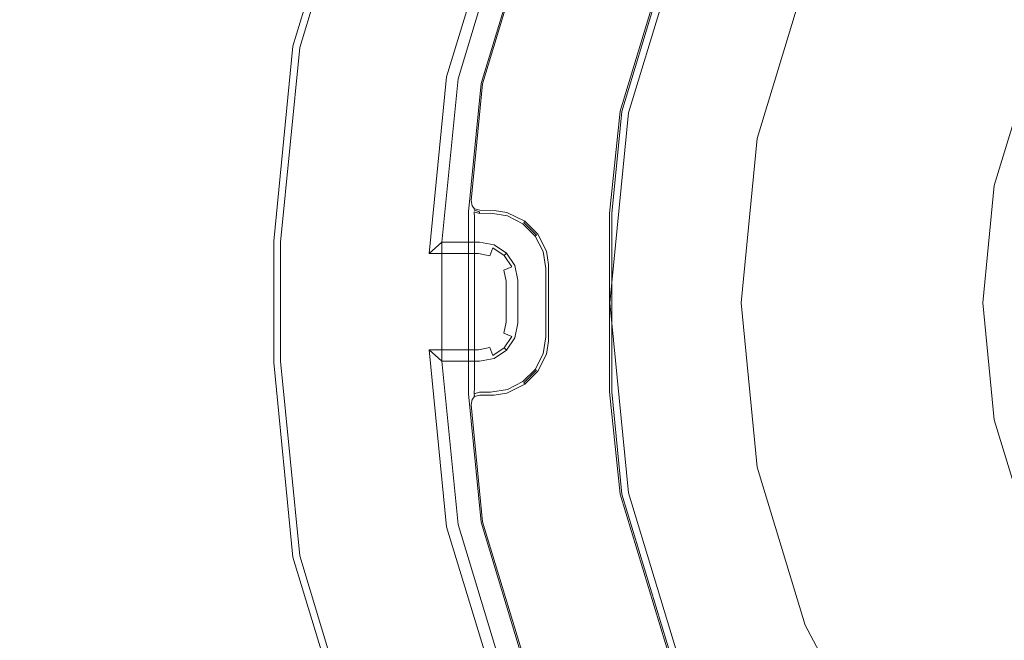
# Model space of a CAD drawing. Extents: x 0 to 600, y -520 to 0.
# Drawn here: x 62 to 124, y -132 to -93 of the extents above; entities that cross this region are included whole.
import ezdxf

# ---------------------------------------------------------------- set-up
doc = ezdxf.new("R2010")
doc.units = 0
doc.header["$LTSCALE"] = 500
doc.header["$MEASUREMENT"] = 0
for name, color, linetype in [('PALNIK01', 28, 'Continuous'), ('PALNIK03', 18, 'Continuous'), ('PLYTA', 252, 'Continuous'), ('RUSZT', 250, 'Continuous')]:
    doc.layers.add(name, color=color, linetype=linetype)

msp = doc.modelspace()

# ---------------------------------------------------------------- linework, layer by layer
at = {"layer": 'PALNIK01', "lineweight": 0}
for points, invisible_edges in [([(123.198, -103.733, 38.668), (123.198, -103.733, 39.677), (125.363, -96.596, 39.677), (125.363, -96.596, 38.668)], 15), ([(123.198, -103.733, 38.668), (125.363, -96.596, 38.668), (125.563, -96.679, 37.942), (123.41, -103.775, 37.942)], 11), ([(125.363, -96.596, 39.677), (123.198, -103.733, 39.677), (123.41, -103.775, 40.403), (125.563, -96.679, 40.403)], 11), ([(123.41, -103.775, 37.942), (125.563, -96.679, 37.942), (126.11, -96.906, 37.411), (123.992, -103.89, 37.411)], 15), ([(125.563, -96.679, 40.403), (123.41, -103.775, 40.403), (123.992, -103.89, 40.934), (126.11, -96.906, 40.934)], 15), ([(123.992, -103.89, 37.411), (126.11, -96.906, 37.411), (126.858, -97.216, 37.217), (124.785, -104.048, 37.217)], 15), ([(126.11, -96.906, 40.934), (123.992, -103.89, 40.934), (124.785, -104.048, 41.129), (126.858, -97.215, 41.129)], 15), ([(122.467, -111.154, 38.668), (122.467, -111.154, 39.677), (123.198, -103.733, 39.677), (123.198, -103.733, 38.668)], 15), ([(122.467, -111.154, 38.668), (123.198, -103.733, 38.668), (123.41, -103.775, 37.942), (122.684, -111.154, 37.942)], 11), ([(123.198, -103.733, 39.677), (122.467, -111.154, 39.677), (122.684, -111.154, 40.403), (123.41, -103.775, 40.403)], 11), ([(122.684, -111.154, 37.942), (123.41, -103.775, 37.942), (123.992, -103.89, 37.411), (123.276, -111.154, 37.411)], 15), ([(123.41, -103.775, 40.403), (122.684, -111.154, 40.403), (123.276, -111.154, 40.934), (123.992, -103.89, 40.934)], 15), ([(123.276, -111.154, 37.411), (123.992, -103.89, 37.411), (124.785, -104.048, 37.217), (124.085, -111.154, 37.217)], 15), ([(123.992, -103.89, 40.934), (123.276, -111.154, 40.934), (124.085, -111.154, 41.129), (124.785, -104.048, 41.129)], 15), ([(123.198, -118.576, 38.668), (123.198, -118.576, 39.677), (122.467, -111.154, 39.677), (122.467, -111.154, 38.668)], 15), ([(123.198, -118.576, 38.668), (122.467, -111.154, 38.668), (122.684, -111.154, 37.942), (123.41, -118.534, 37.942)], 11), ([(122.467, -111.154, 39.677), (123.198, -118.576, 39.677), (123.41, -118.534, 40.403), (122.684, -111.154, 40.403)], 11), ([(123.41, -118.534, 37.942), (122.684, -111.154, 37.942), (123.276, -111.154, 37.411), (123.992, -118.418, 37.411)], 15), ([(122.684, -111.154, 40.403), (123.41, -118.534, 40.403), (123.992, -118.418, 40.934), (123.276, -111.154, 40.934)], 15), ([(123.992, -118.418, 37.411), (123.276, -111.154, 37.411), (124.085, -111.154, 37.217), (124.785, -118.26, 37.217)], 15), ([(123.276, -111.154, 40.934), (123.992, -118.418, 40.934), (124.785, -118.26, 41.129), (124.085, -111.154, 41.129)], 15), ([(125.563, -125.629, 37.942), (123.41, -118.534, 37.942), (123.992, -118.418, 37.411), (126.11, -125.403, 37.411)], 15), ([(123.41, -118.534, 40.403), (125.563, -125.629, 40.403), (126.11, -125.403, 40.934), (123.992, -118.418, 40.934)], 15), ([(126.11, -125.403, 37.411), (123.992, -118.418, 37.411), (124.785, -118.26, 37.217), (126.858, -125.093, 37.217)], 15), ([(123.992, -118.418, 40.934), (126.11, -125.403, 40.934), (126.858, -125.093, 41.129), (124.785, -118.26, 41.129)], 15), ([(125.363, -125.712, 38.668), (123.198, -118.576, 38.668), (123.41, -118.534, 37.942), (125.563, -125.629, 37.942)], 11), ([(123.198, -118.576, 39.677), (125.363, -125.712, 39.677), (125.563, -125.629, 40.403), (123.41, -118.534, 40.403)], 11), ([(125.363, -125.712, 38.668), (125.363, -125.712, 39.677), (123.198, -118.576, 39.677), (123.198, -118.576, 38.668)], 15)]:
    msp.add_3dface(points, dxfattribs=dict(at, invisible_edges=invisible_edges))
at = {"layer": 'PALNIK03', "lineweight": 0}
for points, invisible_edges in [([(148.546, -51.015, 5), (100.369, -123.117, 5), (109.525, -77.088, 5), (148.546, -51.015, 5)], 15), ([(148.546, -51.015, 5), (172.471, -171.294, 5), (100.369, -123.117, 5), (148.546, -51.015, 5)], 15), ([(142.089, -98.846, 16.033), (144.844, -95.489, 16.033), (124.503, -75.148, 16.033), (118.17, -82.865, 16.033)], 14), ([(109.525, -77.088, 5), (100.369, -99.192, 5), (103.859, -87.689, 5), (109.525, -77.088, 5)], 15), ([(109.525, -77.088, 5), (100.369, -123.117, 5), (100.369, -99.192, 5), (109.525, -77.088, 5)], 15), ([(140.041, -102.676, 16.033), (142.089, -98.846, 16.033), (118.17, -82.865, 16.033), (113.465, -91.668, 16.033)], 14), ([(108.089, -100.727, 14.463), (111.131, -90.701, 14.463), (103.859, -87.689, 5), (100.369, -99.192, 5)], 11), ([(108.475, -100.804, 15.064), (111.494, -90.852, 15.064), (111.131, -90.701, 14.463), (108.089, -100.727, 14.463)], 15), ([(109.082, -100.925, 15.573), (112.066, -91.088, 15.573), (111.494, -90.852, 15.064), (108.475, -100.804, 15.064)], 11), ([(109.816, -101.071, 15.913), (112.758, -91.375, 15.913), (112.066, -91.088, 15.573), (109.082, -100.925, 15.573)], 15), ([(110.567, -101.22, 16.033), (113.465, -91.668, 16.033), (112.758, -91.375, 15.913), (109.816, -101.071, 15.913)], 15), ([(138.781, -106.832, 16.033), (140.041, -102.676, 16.033), (113.465, -91.668, 16.033), (110.567, -101.22, 16.033)], 14), ([(107.063, -111.154, 14.463), (108.089, -100.727, 14.463), (100.369, -99.192, 5), (99.191, -111.154, 5)], 11), ([(100.369, -99.192, 5), (100.369, -123.117, 5), (99.191, -111.154, 5), (100.369, -99.192, 5)], 15), ([(107.456, -111.154, 15.064), (108.475, -100.804, 15.064), (108.089, -100.727, 14.463), (107.063, -111.154, 14.463)], 15), ([(108.074, -111.154, 15.573), (109.082, -100.925, 15.573), (108.475, -100.804, 15.064), (107.456, -111.154, 15.064)], 11), ([(108.823, -111.154, 15.913), (109.816, -101.071, 15.913), (109.082, -100.925, 15.573), (108.074, -111.154, 15.573)], 15), ([(109.589, -111.154, 16.033), (110.567, -101.22, 16.033), (109.816, -101.071, 15.913), (108.823, -111.154, 15.913)], 15), ([(138.355, -111.154, 16.033), (138.781, -106.832, 16.033), (110.567, -101.22, 16.033), (109.589, -111.154, 16.033)], 14), ([(108.089, -121.581, 14.463), (107.063, -111.154, 14.463), (99.191, -111.154, 5), (100.369, -123.117, 5)], 11), ([(108.475, -121.504, 15.064), (107.456, -111.154, 15.064), (107.063, -111.154, 14.463), (108.089, -121.581, 14.463)], 15), ([(109.082, -121.384, 15.573), (108.074, -111.154, 15.573), (107.456, -111.154, 15.064), (108.475, -121.504, 15.064)], 11), ([(109.816, -121.238, 15.913), (108.823, -111.154, 15.913), (108.074, -111.154, 15.573), (109.082, -121.384, 15.573)], 15), ([(110.567, -121.088, 16.033), (109.589, -111.154, 16.033), (108.823, -111.154, 15.913), (109.816, -121.238, 15.913)], 15), ([(138.781, -115.476, 16.033), (138.355, -111.154, 16.033), (109.589, -111.154, 16.033), (110.567, -121.088, 16.033)], 14), ([(140.041, -119.632, 16.033), (138.781, -115.476, 16.033), (110.567, -121.088, 16.033), (113.465, -130.64, 16.033)], 14), ([(142.088, -123.462, 16.033), (140.041, -119.632, 16.033), (113.465, -130.64, 16.033), (118.17, -139.444, 16.033)], 14), ([(111.494, -131.457, 15.064), (108.475, -121.504, 15.064), (108.089, -121.581, 14.463), (111.131, -131.607, 14.463)], 15), ([(112.066, -131.22, 15.573), (109.082, -121.384, 15.573), (108.475, -121.504, 15.064), (111.494, -131.457, 15.064)], 11), ([(112.758, -130.933, 15.913), (109.816, -121.238, 15.913), (109.082, -121.384, 15.573), (112.066, -131.22, 15.573)], 15), ([(113.465, -130.64, 16.033), (110.567, -121.088, 16.033), (109.816, -121.238, 15.913), (112.758, -130.933, 15.913)], 15), ([(111.131, -131.607, 14.463), (108.089, -121.581, 14.463), (100.369, -123.117, 5), (103.858, -134.62, 5)], 11), ([(100.369, -123.117, 5), (109.525, -145.22, 5), (103.858, -134.62, 5), (100.369, -123.117, 5)], 15), ([(100.369, -123.117, 5), (126.442, -162.138, 5), (109.525, -145.22, 5), (100.369, -123.117, 5)], 15), ([(100.369, -123.117, 5), (172.471, -171.294, 5), (126.442, -162.138, 5), (100.369, -123.117, 5)], 15), ([(144.844, -126.819, 16.033), (142.088, -123.462, 16.033), (118.17, -139.444, 16.033), (124.503, -147.16, 16.033)], 14), ([(118.17, -139.444, 16.033), (113.465, -130.64, 16.033), (112.758, -130.933, 15.913), (117.534, -139.869, 15.913)], 15), ([(116.397, -140.629, 15.064), (111.494, -131.457, 15.064), (111.131, -131.607, 14.463), (116.07, -140.847, 14.463)], 15), ([(116.911, -140.285, 15.573), (112.066, -131.22, 15.573), (111.494, -131.457, 15.064), (116.397, -140.629, 15.064)], 11), ([(117.534, -139.869, 15.913), (112.758, -130.933, 15.913), (112.066, -131.22, 15.573), (116.911, -140.285, 15.573)], 15), ([(116.07, -140.847, 14.463), (111.131, -131.607, 14.463), (103.858, -134.62, 5), (109.525, -145.22, 5)], 3)]:
    msp.add_3dface(points, dxfattribs=dict(at, invisible_edges=invisible_edges))
at = {"layer": 'PLYTA', "lineweight": 0, "invisible_edges": 15}
for points in [[(10.372, 0, 0), (599.492, -512.833, 0), (1.981, -515.724, 0), (10.372, 0, 0)], [(599.492, -512.833, 0), (10.372, 0, 0), (598.019, -4.276, 0), (599.492, -512.833, 0)], [(594.434, -509.19, 5), (8.908, -5.867, 5), (7.588, -513.46, 5), (594.434, -509.19, 5)], [(8.908, -5.867, 5), (594.434, -509.19, 5), (592.412, -6.54, 5), (8.908, -5.867, 5)]]:
    msp.add_3dface(points, dxfattribs=at)
at = {"layer": 'RUSZT', "lineweight": 0}
for points, invisible_edges in [([(79.231, -94.992, 5), (79.231, -94.992, 9.73), (83.926, -79.515, 9.73), (83.926, -79.515, 5)], 7), ([(93.72, -83.571, 5), (89.628, -97.06, 5), (79.231, -94.992, 5), (83.926, -79.515, 5)], 14), ([(83.926, -79.515, 9.73), (79.231, -94.992, 9.73), (79.347, -95.015, 10.23), (84.035, -79.56, 10.23)], 15), ([(84.035, -79.56, 10.23), (79.347, -95.015, 10.23), (79.662, -95.078, 10.596), (84.332, -79.683, 10.596)], 11), ([(84.332, -79.683, 10.596), (79.662, -95.078, 10.596), (80.093, -95.164, 10.73), (84.738, -79.851, 10.73)], 15), ([(88.198, -96.776, 10.73), (92.373, -83.013, 10.73), (84.738, -79.851, 10.73), (80.093, -95.164, 10.73)], 15), ([(92.373, -83.013, 10.73), (88.198, -96.776, 10.73), (88.913, -96.918, 10.502), (93.046, -83.292, 10.502)], 11), ([(93.046, -83.292, 10.502), (88.913, -96.918, 10.502), (89.436, -97.022, 9.88), (93.539, -83.497, 9.88)], 15), ([(93.539, -83.497, 9.88), (89.436, -97.022, 9.88), (89.628, -97.06, 9.03), (93.72, -83.571, 9.03)], 15), ([(93.72, -83.571, 7.865), (93.72, -83.571, 9.03), (89.628, -97.06, 9.03), (89.628, -97.06, 7.865)], 15), ([(93.72, -83.571, 5), (93.72, -83.571, 7.865), (89.628, -97.06, 7.865), (89.628, -97.06, 5)], 15), ([(91.087, -97.345, 7.538), (91.087, -97.345, 10.1), (95.115, -84.067, 10.1), (95.115, -84.067, 7.538)], 15), ([(103.457, -87.522, 5), (99.943, -99.107, 5), (91.087, -97.345, 5), (95.115, -84.067, 5)], 10), ([(91.087, -97.345, 5), (91.087, -97.345, 7.538), (95.115, -84.067, 7.538), (95.115, -84.067, 5)], 15), ([(95.115, -84.067, 10.1), (91.087, -97.345, 10.1), (91.181, -97.364, 10.415), (95.203, -84.103, 10.415)], 11), ([(95.203, -84.103, 10.415), (91.181, -97.364, 10.415), (91.433, -97.414, 10.646), (95.441, -84.202, 10.646)], 15), ([(95.441, -84.202, 10.646), (91.433, -97.414, 10.646), (91.776, -97.482, 10.73), (95.764, -84.336, 10.73)], 15), ([(95.953, -98.313, 10.73), (99.699, -85.965, 10.73), (95.764, -84.336, 10.73), (91.776, -97.482, 10.73)], 15), ([(99.269, -98.973, 10.73), (102.822, -87.259, 10.73), (99.699, -85.965, 10.73), (95.953, -98.313, 10.73)], 15), ([(102.822, -87.259, 10.73), (99.269, -98.973, 10.73), (99.605, -99.04, 10.646), (103.139, -87.39, 10.646)], 15), ([(103.139, -87.39, 10.646), (99.605, -99.04, 10.646), (99.852, -99.089, 10.415), (103.371, -87.487, 10.415)], 11), ([(103.371, -87.487, 10.415), (99.852, -99.089, 10.415), (99.943, -99.107, 10.1), (103.457, -87.522, 10.1)], 15), ([(103.457, -87.522, 5), (103.457, -87.522, 10.1), (99.943, -99.107, 10.1), (99.943, -99.107, 5)], 15), ([(89.628, -97.06, 5), (88.616, -107.334, 5), (78.022, -107.267, 5), (79.231, -94.992, 5)], 10), ([(78.022, -107.267, 5), (78.022, -107.267, 9.73), (79.231, -94.992, 9.73), (79.231, -94.992, 5)], 15), ([(79.231, -94.992, 9.73), (78.022, -107.267, 9.73), (78.138, -107.289, 10.23), (79.347, -95.015, 10.23)], 15), ([(79.347, -95.015, 10.23), (78.138, -107.289, 10.23), (78.454, -107.35, 10.596), (79.662, -95.078, 10.596)], 11), ([(79.662, -95.078, 10.596), (78.454, -107.35, 10.596), (78.885, -107.433, 10.73), (80.093, -95.164, 10.73)], 15), ([(87.015, -108.785, 10.73), (88.198, -96.776, 10.73), (80.093, -95.164, 10.73), (78.885, -107.433, 10.73)], 15), ([(88.198, -96.776, 10.73), (87.015, -108.785, 10.73), (87.816, -108.06, 10.502), (88.913, -96.918, 10.502)], 11), ([(88.913, -96.918, 10.502), (87.816, -108.06, 10.502), (88.402, -107.529, 9.88), (89.436, -97.022, 9.88)], 13), ([(89.436, -97.022, 9.88), (88.402, -107.529, 9.88), (88.616, -107.334, 9.03), (89.628, -97.06, 9.03)], 13), ([(89.628, -97.06, 7.865), (89.628, -97.06, 9.03), (88.616, -107.334, 9.03), (88.616, -107.334, 7.865)], 11), ([(89.628, -97.06, 5), (89.628, -97.06, 7.865), (88.616, -107.334, 7.865), (88.616, -107.334, 5)], 15), ([(99.943, -99.107, 5), (99.31, -105.543, 5), (90.291, -105.422, 5), (91.087, -97.345, 5)], 10), ([(90.291, -105.422, 5), (90.36, -104.727, 6.908), (91.087, -97.345, 7.538), (91.087, -97.345, 5)], 15), ([(90.36, -104.727, 6.908), (90.36, -104.727, 10.1), (91.087, -97.345, 10.1), (91.087, -97.345, 7.538)], 15), ([(90.454, -104.725, 10.415), (91.181, -97.364, 10.415), (91.087, -97.345, 10.1), (90.36, -104.727, 10.1)], 15), ([(90.713, -104.724, 10.646), (91.433, -97.414, 10.646), (91.181, -97.364, 10.415), (90.454, -104.725, 10.415)], 11), ([(91.063, -104.723, 10.73), (91.776, -97.482, 10.73), (91.433, -97.414, 10.646), (90.713, -104.724, 10.646)], 15), ([(91.063, -104.723, 10.73), (95.603, -101.862, 10.73), (91.776, -97.482, 10.73), (91.063, -104.723, 10.73)], 15), ([(91.776, -97.482, 10.73), (95.603, -101.862, 10.73), (95.953, -98.313, 10.73), (91.776, -97.482, 10.73)], 15), ([(98.57, -105.506, 10.73), (99.269, -98.973, 10.73), (95.953, -98.313, 10.73), (95.603, -101.862, 10.73)], 15), ([(99.269, -98.973, 10.73), (98.57, -105.506, 10.73), (98.913, -105.525, 10.646), (99.605, -99.04, 10.646)], 15), ([(99.605, -99.04, 10.646), (98.913, -105.525, 10.646), (99.166, -105.538, 10.415), (99.852, -99.089, 10.415)], 11), ([(99.852, -99.089, 10.415), (99.166, -105.538, 10.415), (99.261, -105.543, 10.1), (99.943, -99.107, 10.1)], 15), ([(99.943, -99.107, 5), (99.943, -99.107, 10.1), (99.261, -105.543, 10.1), (99.31, -105.543, 5)], 15), ([(95.603, -101.862, 10.73), (91.063, -104.723, 10.73), (92.447, -104.723, 10.73), (95.603, -101.862, 10.73)], 15), ([(92.676, -104.759, 10.73), (95.603, -101.862, 10.73), (92.447, -104.723, 10.73), (92.676, -104.759, 10.73)], 15), ([(94.194, -105.533, 10.73), (95.603, -101.862, 10.73), (92.676, -104.759, 10.73), (94.194, -105.533, 10.73)], 15), ([(95.142, -106.481, 10.73), (95.603, -101.862, 10.73), (94.194, -105.533, 10.73), (95.142, -106.481, 10.73)], 15), ([(95.603, -101.862, 10.73), (95.142, -106.481, 10.73), (95.834, -107.838, 10.73), (95.603, -101.862, 10.73)], 15), ([(95.603, -101.862, 10.73), (95.885, -108.159, 10.73), (98.57, -105.506, 10.73), (95.603, -101.862, 10.73)], 15), ([(95.603, -101.862, 10.73), (95.834, -107.838, 10.73), (95.885, -108.159, 10.73), (95.603, -101.862, 10.73)], 15), ([(90.36, -104.727, 6.908), (90.291, -105.422, 5), (90.291, -116.885, 5), (90.359, -117.575, 6.905)], 15), ([(90.36, -104.727, 6.908), (90.359, -117.575, 6.905), (90.429, -117.13, 7.214), (90.429, -105.171, 7.216)], 15), ([(90.36, -104.727, 10.1), (90.418, -105.075, 10.1), (90.512, -105.059, 10.401), (90.454, -104.725, 10.415)], 15), ([(90.36, -104.727, 6.908), (90.429, -105.171, 7.216), (90.474, -105.307, 7.432), (90.429, -105.067, 7.308)], 15), ([(90.36, -104.727, 10.1), (90.36, -104.727, 6.908), (90.429, -105.067, 7.308), (90.418, -105.075, 10.1)], 15), ([(90.713, -104.724, 10.646), (90.454, -104.725, 10.415), (90.512, -105.059, 10.401), (90.693, -105.058, 10.564)], 13), ([(91.063, -104.723, 10.73), (90.713, -104.724, 10.646), (90.693, -105.058, 10.564), (91.028, -105.072, 10.646)], 15), ([(92.447, -104.723, 10.73), (91.063, -104.723, 10.73), (91.028, -105.072, 10.646), (92.182, -105.081, 10.646)], 15), ([(92.182, -105.081, 10.646), (92.672, -105.156, 10.646), (92.676, -104.759, 10.73), (92.447, -104.723, 10.73)], 15), ([(92.672, -105.156, 10.646), (93.988, -105.817, 10.646), (94.194, -105.533, 10.73), (92.676, -104.759, 10.73)], 15), ([(90.291, -105.422, 5), (99.31, -105.543, 5), (99.31, -116.765, 5), (90.291, -116.885, 5)], 5), ([(90.418, -105.075, 10.1), (90.65, -105.33, 10.1), (90.675, -105.239, 10.401), (90.512, -105.059, 10.401)], 9), ([(90.418, -105.075, 10.1), (90.429, -105.067, 7.308), (90.659, -105.32, 7.767), (90.65, -105.33, 10.1)], 11), ([(90.659, -105.32, 7.767), (90.429, -105.067, 7.308), (90.474, -105.307, 7.432), (90.65, -105.424, 7.643)], 15), ([(90.429, -105.171, 7.216), (90.659, -105.68, 7.445), (90.65, -105.54, 7.538), (90.474, -105.307, 7.432)], 13), ([(90.429, -105.171, 7.216), (90.429, -117.13, 7.214), (90.659, -116.625, 7.445), (90.659, -105.68, 7.445)], 11), ([(90.65, -105.54, 7.538), (90.65, -105.424, 7.643), (90.474, -105.307, 7.432), (90.65, -105.54, 7.538)], 15), ([(90.675, -105.239, 10.401), (90.693, -105.058, 10.564), (90.512, -105.059, 10.401), (90.675, -105.239, 10.401)], 15), ([(90.991, -105.422, 10.1), (91.001, -105.328, 10.415), (90.675, -105.239, 10.401), (90.65, -105.33, 10.1)], 13), ([(90.991, -105.422, 8.168), (90.659, -105.32, 7.767), (90.65, -105.424, 7.643), (90.991, -105.526, 7.858)], 2), ([(90.65, -105.33, 10.1), (90.659, -105.32, 7.767), (90.991, -105.422, 8.168), (90.991, -105.422, 10.1)], 15), ([(90.991, -105.779, 7.631), (90.991, -105.526, 7.858), (90.65, -105.424, 7.643), (90.65, -105.54, 7.538)], 11), ([(91.001, -105.328, 10.415), (91.028, -105.072, 10.646), (90.693, -105.058, 10.564), (90.675, -105.239, 10.401)], 15), ([(91.9, -105.337, 10.415), (91.001, -105.328, 10.415), (90.991, -105.422, 10.1), (91.675, -105.422, 10.1)], 15), ([(91.675, -105.422, 10.1), (90.991, -105.422, 10.1), (90.991, -105.422, 8.168), (91.675, -105.422, 8.168)], 15), ([(90.991, -105.526, 7.858), (91.668, -105.517, 7.853), (91.675, -105.422, 8.168), (90.991, -105.422, 8.168)], 15), ([(92.182, -105.081, 10.646), (91.028, -105.072, 10.646), (91.001, -105.328, 10.415), (91.9, -105.337, 10.415)], 11), ([(91.668, -105.517, 7.853), (92.751, -105.691, 7.853), (92.781, -105.598, 8.168), (91.675, -105.422, 8.168)], 15), ([(91.675, -105.422, 10.1), (92.781, -105.598, 10.1), (92.71, -105.463, 10.415), (91.9, -105.337, 10.415)], 11), ([(91.675, -105.422, 10.1), (91.675, -105.422, 8.168), (92.781, -105.598, 8.168), (92.781, -105.598, 10.1)], 15), ([(91.9, -105.337, 10.415), (92.71, -105.463, 10.415), (92.672, -105.156, 10.646), (92.182, -105.081, 10.646)], 15), ([(92.71, -105.463, 10.415), (93.836, -106.026, 10.415), (93.988, -105.817, 10.646), (92.672, -105.156, 10.646)], 15), ([(90.991, -106.122, 7.538), (90.991, -105.779, 7.631), (90.65, -105.54, 7.538), (90.659, -105.68, 7.445)], 15), ([(90.659, -105.68, 7.445), (90.659, -116.625, 7.445), (90.991, -116.186, 7.538), (90.991, -106.122, 7.538)], 15), ([(90.991, -105.779, 7.631), (91.648, -105.773, 7.622), (91.668, -105.517, 7.853), (90.991, -105.526, 7.858)], 11), ([(90.991, -106.122, 7.538), (91.62, -106.122, 7.538), (91.648, -105.773, 7.622), (90.991, -105.779, 7.631)], 15), ([(91.62, -106.122, 7.538), (92.562, -106.271, 7.538), (92.67, -105.937, 7.622), (91.648, -105.773, 7.622)], 15), ([(91.648, -105.773, 7.622), (92.67, -105.937, 7.622), (92.751, -105.691, 7.853), (91.668, -105.517, 7.853)], 11), ([(92.562, -106.271, 7.538), (93.362, -106.678, 7.538), (93.568, -106.395, 7.622), (92.67, -105.937, 7.622)], 15), ([(92.67, -105.937, 7.622), (93.568, -106.395, 7.622), (93.72, -106.185, 7.853), (92.751, -105.691, 7.853)], 11), ([(92.781, -105.598, 10.1), (93.778, -106.106, 10.1), (93.836, -106.026, 10.415), (92.71, -105.463, 10.415)], 9), ([(92.751, -105.691, 7.853), (93.72, -106.185, 7.853), (93.778, -106.106, 8.168), (92.781, -105.598, 8.168)], 15), ([(92.781, -105.598, 10.1), (92.781, -105.598, 8.168), (93.778, -106.106, 8.168), (93.778, -106.106, 10.1)], 15), ([(93.778, -106.106, 10.1), (94.569, -106.897, 10.1), (94.649, -106.839, 10.415), (93.836, -106.026, 10.415)], 11), ([(93.836, -106.026, 10.415), (94.649, -106.839, 10.415), (94.858, -106.687, 10.646), (93.988, -105.817, 10.646)], 15), ([(93.988, -105.817, 10.646), (94.858, -106.687, 10.646), (95.142, -106.481, 10.73), (94.194, -105.533, 10.73)], 15), ([(98.57, -105.506, 10.73), (95.885, -108.159, 10.73), (95.885, -114.149, 10.73), (98.57, -116.801, 10.73)], 15), ([(98.57, -105.506, 10.73), (98.57, -116.801, 10.73), (98.913, -116.783, 10.646), (98.913, -105.525, 10.646)], 15), ([(98.913, -105.525, 10.646), (98.913, -116.783, 10.646), (99.166, -116.77, 10.415), (99.166, -105.538, 10.415)], 11), ([(99.166, -105.538, 10.415), (99.166, -116.77, 10.415), (99.261, -116.765, 10.1), (99.261, -105.543, 10.1)], 15), ([(99.261, -116.765, 10.1), (99.31, -116.765, 5), (99.31, -105.543, 5), (99.261, -105.543, 10.1)], 15), ([(90.991, -116.186, 7.538), (91.62, -106.122, 7.538), (90.991, -106.122, 7.538), (90.991, -116.186, 7.538)], 15), ([(92.562, -116.037, 7.538), (91.62, -106.122, 7.538), (90.991, -116.186, 7.538), (92.562, -116.037, 7.538)], 15), ([(91.62, -106.122, 7.538), (93.362, -106.678, 7.538), (92.562, -106.271, 7.538), (91.62, -106.122, 7.538)], 15), ([(92.562, -116.037, 7.538), (93.362, -106.678, 7.538), (91.62, -106.122, 7.538), (92.562, -116.037, 7.538)], 15), ([(93.362, -106.678, 7.538), (93.997, -107.313, 7.538), (94.28, -107.107, 7.622), (93.568, -106.395, 7.622)], 15), ([(93.568, -106.395, 7.622), (94.28, -107.107, 7.622), (94.49, -106.955, 7.853), (93.72, -106.185, 7.853)], 11), ([(93.72, -106.185, 7.853), (94.49, -106.955, 7.853), (94.569, -106.897, 8.168), (93.778, -106.106, 8.168)], 13), ([(93.778, -106.106, 10.1), (93.778, -106.106, 8.168), (94.569, -106.897, 8.168), (94.569, -106.897, 10.1)], 12), ([(94.858, -106.687, 10.646), (95.469, -107.895, 10.646), (95.834, -107.838, 10.73), (95.142, -106.481, 10.73)], 15), ([(78.022, -107.267, 9.73), (78.022, -107.267, 5), (78.022, -114.91, 5), (78.022, -114.91, 9.73)], 13), ([(78.022, -107.267, 5), (88.616, -107.334, 5), (88.616, -114.843, 5), (78.022, -114.91, 5)], 13), ([(78.138, -114.888, 10.23), (78.138, -107.289, 10.23), (78.022, -107.267, 9.73), (78.022, -114.91, 9.73)], 15), ([(78.454, -114.827, 10.596), (78.454, -107.35, 10.596), (78.138, -107.289, 10.23), (78.138, -114.888, 10.23)], 15), ([(93.362, -106.678, 7.538), (92.562, -116.037, 7.538), (94.553, -113.253, 7.538), (93.362, -106.678, 7.538)], 15), ([(93.362, -106.678, 7.538), (94.404, -108.113, 7.538), (93.997, -107.313, 7.538), (93.362, -106.678, 7.538)], 15), ([(93.362, -106.678, 7.538), (94.553, -113.253, 7.538), (94.404, -108.113, 7.538), (93.362, -106.678, 7.538)], 15), ([(93.997, -107.313, 7.538), (94.404, -108.113, 7.538), (94.738, -108.005, 7.622), (94.28, -107.107, 7.622)], 15), ([(94.28, -107.107, 7.622), (94.738, -108.005, 7.622), (94.984, -107.925, 7.853), (94.49, -106.955, 7.853)], 11), ([(94.49, -106.955, 7.853), (94.984, -107.925, 7.853), (95.078, -107.894, 8.168), (94.569, -106.897, 8.168)], 15), ([(94.569, -106.897, 10.1), (95.078, -107.894, 10.1), (95.192, -107.916, 10.415), (94.649, -106.839, 10.415)], 11), ([(94.569, -106.897, 10.1), (94.569, -106.897, 8.168), (95.078, -107.894, 8.168), (95.078, -107.894, 10.1)], 15), ([(94.649, -106.839, 10.415), (95.192, -107.916, 10.415), (95.469, -107.895, 10.646), (94.858, -106.687, 10.646)], 15), ([(78.885, -114.744, 10.73), (78.885, -107.433, 10.73), (78.454, -107.35, 10.596), (78.454, -114.827, 10.596)], 11), ([(87.015, -108.785, 10.73), (78.885, -107.433, 10.73), (78.885, -114.744, 10.73), (87.015, -113.392, 10.73)], 15), ([(90.97, -107.529, 9.88), (88.402, -107.529, 9.88), (87.816, -108.06, 10.502), (90.917, -108.06, 10.502)], 11), ([(90.989, -107.334, 9.03), (88.616, -107.334, 9.03), (88.402, -107.529, 9.88), (90.97, -107.529, 9.88)], 15), ([(88.616, -114.843, 7.865), (88.616, -114.843, 5), (88.616, -107.334, 5), (88.616, -107.334, 7.865)], 7), ([(88.616, -107.334, 7.865), (88.616, -107.334, 9.03), (90.989, -107.334, 9.03), (90.989, -107.334, 7.865)], 7), ([(88.616, -107.334, 7.865), (90.989, -114.843, 7.865), (88.616, -114.843, 7.865), (88.616, -107.334, 7.865)], 15), ([(91.906, -107.517, 7.865), (88.616, -107.334, 7.865), (90.989, -107.334, 7.865), (91.906, -107.517, 7.865)], 11), ([(91.906, -107.517, 7.865), (90.989, -114.843, 7.865), (88.616, -107.334, 7.865), (91.906, -107.517, 7.865)], 15), ([(90.917, -108.06, 10.502), (91.623, -108.2, 10.502), (91.83, -107.7, 9.88), (90.97, -107.529, 9.88)], 13), ([(90.97, -107.529, 9.88), (91.83, -107.7, 9.88), (91.906, -107.517, 9.03), (90.989, -107.334, 9.03)], 15), ([(90.989, -107.334, 7.865), (90.989, -107.334, 9.03), (91.906, -107.517, 9.03), (91.906, -107.517, 7.865)], 15), ([(90.989, -114.843, 7.865), (91.906, -107.517, 7.865), (93.386, -112.446, 7.865), (90.989, -114.843, 7.865)], 15), ([(91.623, -108.2, 10.502), (92.161, -108.56, 10.502), (92.544, -108.177, 9.88), (91.83, -107.7, 9.88)], 11), ([(91.83, -107.7, 9.88), (92.544, -108.177, 9.88), (92.684, -108.037, 9.03), (91.906, -107.517, 9.03)], 13), ([(93.204, -108.814, 7.865), (91.906, -107.517, 7.865), (92.684, -108.037, 7.865), (93.204, -108.814, 7.865)], 9), ([(93.386, -112.446, 7.865), (91.906, -107.517, 7.865), (93.204, -108.814, 7.865), (93.386, -112.446, 7.865)], 15), ([(91.906, -107.517, 7.865), (91.906, -107.517, 9.03), (92.684, -108.037, 9.03), (92.684, -108.037, 7.865)], 15), ([(94.984, -107.925, 7.853), (95.158, -109.007, 7.853), (95.253, -109, 8.168), (95.078, -107.894, 8.168)], 15), ([(95.078, -107.894, 10.1), (95.078, -107.894, 8.168), (95.253, -109, 8.168), (95.253, -109, 10.1)], 15), ([(95.078, -107.894, 10.1), (95.253, -109, 10.1), (95.328, -108.741, 10.415), (95.192, -107.916, 10.415)], 11), ([(95.192, -107.916, 10.415), (95.328, -108.741, 10.415), (95.559, -108.433, 10.646), (95.469, -107.895, 10.646)], 15), ([(95.469, -107.895, 10.646), (95.559, -108.433, 10.646), (95.885, -108.159, 10.73), (95.834, -107.838, 10.73)], 15), ([(90.917, -108.06, 10.502), (87.816, -108.06, 10.502), (87.015, -108.785, 10.73), (90.846, -108.785, 10.73)], 15), ([(90.846, -108.785, 10.73), (91.34, -108.884, 10.73), (91.623, -108.2, 10.502), (90.917, -108.06, 10.502)], 11), ([(91.34, -108.884, 10.73), (91.638, -109.083, 10.73), (92.161, -108.56, 10.502), (91.623, -108.2, 10.502)], 15), ([(92.161, -108.56, 10.502), (92.52, -109.097, 10.502), (93.02, -108.89, 9.88), (92.544, -108.177, 9.88)], 9), ([(92.544, -108.177, 9.88), (93.02, -108.89, 9.88), (93.204, -108.814, 9.03), (92.684, -108.037, 9.03)], 15), ([(92.684, -108.037, 7.865), (92.684, -108.037, 9.03), (93.204, -108.814, 9.03), (93.204, -108.814, 7.865)], 14), ([(94.404, -108.113, 7.538), (94.553, -109.055, 7.538), (94.902, -109.027, 7.622), (94.738, -108.005, 7.622)], 15), ([(94.404, -108.113, 7.538), (94.553, -113.253, 7.538), (94.553, -109.055, 7.538), (94.404, -108.113, 7.538)], 15), ([(94.738, -108.005, 7.622), (94.902, -109.027, 7.622), (95.158, -109.007, 7.853), (94.984, -107.925, 7.853)], 11), ([(95.559, -113.874, 10.646), (95.559, -108.433, 10.646), (95.328, -108.741, 10.415), (95.328, -113.566, 10.415)], 11), ([(95.885, -114.149, 10.73), (95.885, -108.159, 10.73), (95.559, -108.433, 10.646), (95.559, -113.874, 10.646)], 15), ([(87.015, -113.392, 10.73), (90.846, -108.785, 10.73), (87.015, -108.785, 10.73), (87.015, -113.392, 10.73)], 15), ([(91.34, -113.294, 10.73), (90.846, -108.785, 10.73), (87.015, -113.392, 10.73), (91.34, -113.294, 10.73)], 15), ([(90.846, -108.785, 10.73), (91.638, -109.083, 10.73), (91.34, -108.884, 10.73), (90.846, -108.785, 10.73)], 15), ([(90.846, -108.785, 10.73), (91.935, -109.875, 10.73), (91.638, -109.083, 10.73), (90.846, -108.785, 10.73)], 15), ([(90.846, -108.785, 10.73), (91.34, -113.294, 10.73), (91.935, -109.875, 10.73), (90.846, -108.785, 10.73)], 15), ([(91.638, -109.083, 10.73), (91.837, -109.38, 10.73), (92.52, -109.097, 10.502), (92.161, -108.56, 10.502)], 15), ([(91.638, -109.083, 10.73), (91.935, -109.875, 10.73), (91.837, -109.38, 10.73), (91.638, -109.083, 10.73)], 15), ([(91.837, -109.38, 10.73), (91.935, -109.875, 10.73), (92.661, -109.803, 10.502), (92.52, -109.097, 10.502)], 11), ([(92.52, -109.097, 10.502), (92.661, -109.803, 10.502), (93.192, -109.751, 9.88), (93.02, -108.89, 9.88)], 15), ([(93.02, -108.89, 9.88), (93.192, -109.751, 9.88), (93.386, -109.732, 9.03), (93.204, -108.814, 9.03)], 15), ([(93.386, -112.446, 7.865), (93.204, -108.814, 7.865), (93.386, -109.732, 7.865), (93.386, -112.446, 7.865)], 9), ([(93.204, -108.814, 7.865), (93.204, -108.814, 9.03), (93.386, -109.732, 9.03), (93.386, -109.732, 7.865)], 15), ([(94.553, -109.055, 7.538), (94.553, -113.253, 7.538), (94.902, -113.28, 7.622), (94.902, -109.027, 7.622)], 15), ([(94.902, -109.027, 7.622), (94.902, -113.28, 7.622), (95.158, -113.3, 7.853), (95.158, -109.007, 7.853)], 11), ([(95.158, -109.007, 7.853), (95.158, -113.3, 7.853), (95.253, -113.308, 8.168), (95.253, -109, 8.168)], 15), ([(95.328, -113.566, 10.415), (95.328, -108.741, 10.415), (95.253, -109, 10.1), (95.253, -113.308, 10.1)], 15), ([(95.253, -113.308, 10.1), (95.253, -109, 10.1), (95.253, -109, 8.168), (95.253, -113.308, 8.168)], 15), ([(93.192, -112.427, 9.88), (93.192, -109.751, 9.88), (92.661, -109.803, 10.502), (92.661, -112.374, 10.502)], 11), ([(93.386, -112.446, 9.03), (93.386, -109.732, 9.03), (93.192, -109.751, 9.88), (93.192, -112.427, 9.88)], 15), ([(93.386, -112.446, 9.03), (93.386, -112.446, 7.865), (93.386, -109.732, 7.865), (93.386, -109.732, 9.03)], 15), ([(91.935, -109.875, 10.73), (91.34, -113.294, 10.73), (91.837, -112.797, 10.73), (91.935, -109.875, 10.73)], 15), ([(91.935, -109.875, 10.73), (91.837, -112.797, 10.73), (91.935, -112.303, 10.73), (91.935, -109.875, 10.73)], 15), ([(92.661, -112.374, 10.502), (92.661, -109.803, 10.502), (91.935, -109.875, 10.73), (91.935, -112.303, 10.73)], 15), ([(90.989, -114.843, 7.865), (93.386, -112.446, 7.865), (92.684, -114.141, 7.865), (90.989, -114.843, 7.865)], 15), ([(91.837, -112.797, 10.73), (91.34, -113.294, 10.73), (91.638, -113.095, 10.73), (91.837, -112.797, 10.73)], 15), ([(91.837, -112.797, 10.73), (91.638, -113.095, 10.73), (92.161, -113.618, 10.502), (92.52, -113.08, 10.502)], 15), ([(91.935, -112.303, 10.73), (91.837, -112.797, 10.73), (92.52, -113.08, 10.502), (92.661, -112.374, 10.502)], 11), ([(92.661, -112.374, 10.502), (92.52, -113.08, 10.502), (93.02, -113.287, 9.88), (93.192, -112.427, 9.88)], 15), ([(92.684, -114.141, 7.865), (93.386, -112.446, 7.865), (93.204, -113.363, 7.865), (92.684, -114.141, 7.865)], 9), ([(93.192, -112.427, 9.88), (93.02, -113.287, 9.88), (93.204, -113.363, 9.03), (93.386, -112.446, 9.03)], 15), ([(93.204, -113.363, 9.03), (93.204, -113.363, 7.865), (93.386, -112.446, 7.865), (93.386, -112.446, 9.03)], 15), ([(88.198, -125.401, 10.73), (87.015, -113.392, 10.73), (78.885, -114.744, 10.73), (80.093, -127.013, 10.73)], 15), ([(91.34, -113.294, 10.73), (87.015, -113.392, 10.73), (90.846, -113.392, 10.73), (91.34, -113.294, 10.73)], 15), ([(87.015, -113.392, 10.73), (88.198, -125.401, 10.73), (88.913, -125.259, 10.502), (87.816, -114.117, 10.502)], 11), ([(87.816, -114.117, 10.502), (90.917, -114.117, 10.502), (90.846, -113.392, 10.73), (87.015, -113.392, 10.73)], 15), ([(91.34, -113.294, 10.73), (90.846, -113.392, 10.73), (90.917, -114.117, 10.502), (91.623, -113.977, 10.502)], 11), ([(91.638, -113.095, 10.73), (91.34, -113.294, 10.73), (91.623, -113.977, 10.502), (92.161, -113.618, 10.502)], 15), ([(92.52, -113.08, 10.502), (92.161, -113.618, 10.502), (92.544, -114.001, 9.88), (93.02, -113.287, 9.88)], 3), ([(93.02, -113.287, 9.88), (92.544, -114.001, 9.88), (92.684, -114.141, 9.03), (93.204, -113.363, 9.03)], 15), ([(94.553, -113.253, 7.538), (92.562, -116.037, 7.538), (93.997, -114.994, 7.538), (94.553, -113.253, 7.538)], 15), ([(92.684, -114.141, 9.03), (92.684, -114.141, 7.865), (93.204, -113.363, 7.865), (93.204, -113.363, 9.03)], 15), ([(94.553, -113.253, 7.538), (93.997, -114.994, 7.538), (94.404, -114.194, 7.538), (94.553, -113.253, 7.538)], 15), ([(94.553, -113.253, 7.538), (94.404, -114.194, 7.538), (94.738, -114.303, 7.622), (94.902, -113.28, 7.622)], 15), ([(94.902, -113.28, 7.622), (94.738, -114.303, 7.622), (94.984, -114.383, 7.853), (95.158, -113.3, 7.853)], 11), ([(95.158, -113.3, 7.853), (94.984, -114.383, 7.853), (95.078, -114.413, 8.168), (95.253, -113.308, 8.168)], 15), ([(95.078, -114.413, 8.168), (95.078, -114.413, 10.1), (95.253, -113.308, 10.1), (95.253, -113.308, 8.168)], 15), ([(95.253, -113.308, 10.1), (95.078, -114.413, 10.1), (95.192, -114.392, 10.415), (95.328, -113.566, 10.415)], 11), ([(91.623, -113.977, 10.502), (90.917, -114.117, 10.502), (90.97, -114.649, 9.88), (91.83, -114.477, 9.88)], 7), ([(92.161, -113.618, 10.502), (91.623, -113.977, 10.502), (91.83, -114.477, 9.88), (92.544, -114.001, 9.88)], 11), ([(92.544, -114.001, 9.88), (91.83, -114.477, 9.88), (91.906, -114.66, 9.03), (92.684, -114.141, 9.03)], 7), ([(95.328, -113.566, 10.415), (95.192, -114.392, 10.415), (95.469, -114.412, 10.646), (95.559, -113.874, 10.646)], 15), ([(95.559, -113.874, 10.646), (95.469, -114.412, 10.646), (95.834, -114.47, 10.73), (95.885, -114.149, 10.73)], 15), ([(87.816, -114.117, 10.502), (88.913, -125.259, 10.502), (89.436, -125.155, 9.88), (88.402, -114.649, 9.88)], 7), ([(88.402, -114.649, 9.88), (90.97, -114.649, 9.88), (90.917, -114.117, 10.502), (87.816, -114.117, 10.502)], 11), ([(88.402, -114.649, 9.88), (89.436, -125.155, 9.88), (89.628, -125.117, 9.03), (88.616, -114.843, 9.03)], 7), ([(88.616, -114.843, 9.03), (90.989, -114.843, 9.03), (90.97, -114.649, 9.88), (88.402, -114.649, 9.88)], 15), ([(91.83, -114.477, 9.88), (90.97, -114.649, 9.88), (90.989, -114.843, 9.03), (91.906, -114.66, 9.03)], 15), ([(90.989, -114.843, 7.865), (92.684, -114.141, 7.865), (91.906, -114.66, 7.865), (90.989, -114.843, 7.865)], 9), ([(90.989, -114.843, 9.03), (90.989, -114.843, 7.865), (91.906, -114.66, 7.865), (91.906, -114.66, 9.03)], 15), ([(91.906, -114.66, 9.03), (91.906, -114.66, 7.865), (92.684, -114.141, 7.865), (92.684, -114.141, 9.03)], 11), ([(94.404, -114.194, 7.538), (93.997, -114.994, 7.538), (94.28, -115.201, 7.622), (94.738, -114.303, 7.622)], 15), ([(94.738, -114.303, 7.622), (94.28, -115.201, 7.622), (94.49, -115.353, 7.853), (94.984, -114.383, 7.853)], 11), ([(94.984, -114.383, 7.853), (94.49, -115.353, 7.853), (94.569, -115.411, 8.168), (95.078, -114.413, 8.168)], 15), ([(95.078, -114.413, 10.1), (94.569, -115.411, 10.1), (94.649, -115.468, 10.415), (95.192, -114.392, 10.415)], 11), ([(94.569, -115.411, 8.168), (94.569, -115.411, 10.1), (95.078, -114.413, 10.1), (95.078, -114.413, 8.168)], 15), ([(95.192, -114.392, 10.415), (94.649, -115.468, 10.415), (94.858, -115.621, 10.646), (95.469, -114.412, 10.646)], 15), ([(95.469, -114.412, 10.646), (94.858, -115.621, 10.646), (95.142, -115.827, 10.73), (95.834, -114.47, 10.73)], 15), ([(95.142, -115.827, 10.73), (98.57, -116.801, 10.73), (95.834, -114.47, 10.73), (95.142, -115.827, 10.73)], 15), ([(95.834, -114.47, 10.73), (98.57, -116.801, 10.73), (95.885, -114.149, 10.73), (95.834, -114.47, 10.73)], 15), ([(88.616, -114.843, 5), (89.628, -125.117, 5), (79.231, -127.185, 5), (78.022, -114.91, 5)], 10), ([(78.022, -114.91, 9.73), (79.231, -127.185, 9.73), (79.347, -127.162, 10.23), (78.138, -114.888, 10.23)], 15), ([(79.231, -127.185, 5), (79.231, -127.185, 9.73), (78.022, -114.91, 9.73), (78.022, -114.91, 5)], 15), ([(78.138, -114.888, 10.23), (79.347, -127.162, 10.23), (79.662, -127.099, 10.596), (78.454, -114.827, 10.596)], 11), ([(78.454, -114.827, 10.596), (79.662, -127.099, 10.596), (80.093, -127.013, 10.73), (78.885, -114.744, 10.73)], 15), ([(88.616, -114.843, 7.865), (88.616, -114.843, 9.03), (89.628, -125.117, 9.03), (89.628, -125.117, 7.865)], 14), ([(88.616, -114.843, 9.03), (88.616, -114.843, 7.865), (90.989, -114.843, 7.865), (90.989, -114.843, 9.03)], 13), ([(88.616, -114.843, 5), (88.616, -114.843, 7.865), (89.628, -125.117, 7.865), (89.628, -125.117, 5)], 15), ([(93.997, -114.994, 7.538), (92.562, -116.037, 7.538), (93.362, -115.629, 7.538), (93.997, -114.994, 7.538)], 15), ([(93.997, -114.994, 7.538), (93.362, -115.629, 7.538), (93.568, -115.913, 7.622), (94.28, -115.201, 7.622)], 15), ([(94.28, -115.201, 7.622), (93.568, -115.913, 7.622), (93.72, -116.123, 7.853), (94.49, -115.353, 7.853)], 11), ([(94.49, -115.353, 7.853), (93.72, -116.123, 7.853), (93.778, -116.202, 8.168), (94.569, -115.411, 8.168)], 7), ([(93.362, -115.629, 7.538), (92.562, -116.037, 7.538), (92.67, -116.37, 7.622), (93.568, -115.913, 7.622)], 15), ([(93.568, -115.913, 7.622), (92.67, -116.37, 7.622), (92.75, -116.617, 7.853), (93.72, -116.123, 7.853)], 11), ([(93.778, -116.202, 8.168), (93.778, -116.202, 10.1), (94.569, -115.411, 10.1), (94.569, -115.411, 8.168)], 7), ([(94.569, -115.411, 10.1), (93.778, -116.202, 10.1), (93.836, -116.281, 10.415), (94.649, -115.468, 10.415)], 9), ([(94.649, -115.468, 10.415), (93.836, -116.281, 10.415), (93.988, -116.491, 10.646), (94.858, -115.621, 10.646)], 15), ([(94.858, -115.621, 10.646), (93.988, -116.491, 10.646), (94.194, -116.775, 10.73), (95.142, -115.827, 10.73)], 15), ([(94.194, -116.775, 10.73), (98.57, -116.801, 10.73), (95.142, -115.827, 10.73), (94.194, -116.775, 10.73)], 15), ([(90.991, -116.186, 7.538), (90.659, -116.625, 7.445), (90.65, -116.766, 7.538), (90.991, -116.529, 7.631)], 13), ([(90.991, -116.781, 7.858), (90.991, -116.529, 7.631), (90.65, -116.766, 7.538), (90.65, -116.883, 7.641)], 11), ([(92.562, -116.037, 7.538), (90.991, -116.186, 7.538), (91.62, -116.186, 7.538), (92.562, -116.037, 7.538)], 15), ([(91.62, -116.186, 7.538), (90.991, -116.186, 7.538), (90.991, -116.529, 7.631), (91.648, -116.535, 7.622)], 15), ([(91.648, -116.535, 7.622), (90.991, -116.529, 7.631), (90.991, -116.781, 7.858), (91.668, -116.791, 7.853)], 11), ([(92.562, -116.037, 7.538), (91.62, -116.186, 7.538), (91.648, -116.535, 7.622), (92.67, -116.37, 7.622)], 15), ([(92.67, -116.37, 7.622), (91.648, -116.535, 7.622), (91.668, -116.791, 7.853), (92.75, -116.617, 7.853)], 11), ([(93.836, -116.281, 10.415), (92.71, -116.845, 10.415), (92.672, -117.152, 10.646), (93.988, -116.491, 10.646)], 15), ([(93.988, -116.491, 10.646), (92.672, -117.152, 10.646), (92.676, -117.548, 10.73), (94.194, -116.775, 10.73)], 15), ([(93.778, -116.202, 10.1), (92.781, -116.71, 10.1), (92.71, -116.845, 10.415), (93.836, -116.281, 10.415)], 11), ([(93.72, -116.123, 7.853), (92.75, -116.617, 7.853), (92.781, -116.71, 8.168), (93.778, -116.202, 8.168)], 15), ([(92.781, -116.71, 8.168), (92.781, -116.71, 10.1), (93.778, -116.202, 10.1), (93.778, -116.202, 8.168)], 11), ([(99.31, -116.765, 5), (99.943, -123.201, 5), (91.087, -124.963, 5), (90.291, -116.885, 5)], 11), ([(91.087, -124.963, 5), (91.087, -124.963, 7.538), (90.359, -117.575, 6.905), (90.291, -116.885, 5)], 15), ([(90.359, -117.575, 6.905), (90.429, -117.238, 7.304), (90.474, -116.998, 7.43), (90.429, -117.13, 7.214)], 15), ([(90.65, -116.975, 10.1), (90.418, -117.229, 10.1), (90.512, -117.246, 10.401), (90.675, -117.068, 10.401)], 11), ([(90.429, -117.238, 7.304), (90.418, -117.229, 10.1), (90.65, -116.975, 10.1), (90.659, -116.987, 7.764)], 11), ([(90.659, -116.625, 7.445), (90.429, -117.13, 7.214), (90.474, -116.998, 7.43), (90.65, -116.766, 7.538)], 15), ([(90.429, -117.238, 7.304), (90.659, -116.987, 7.764), (90.65, -116.883, 7.641), (90.474, -116.998, 7.43)], 15), ([(90.474, -116.998, 7.43), (90.65, -116.883, 7.641), (90.65, -116.766, 7.538), (90.474, -116.998, 7.43)], 15), ([(90.693, -117.249, 10.564), (90.675, -117.068, 10.401), (90.512, -117.246, 10.401), (90.693, -117.249, 10.564)], 15), ([(90.991, -116.885, 8.168), (90.991, -116.781, 7.858), (90.65, -116.883, 7.641), (90.659, -116.987, 7.764)], 9), ([(90.991, -116.885, 10.1), (90.65, -116.975, 10.1), (90.675, -117.068, 10.401), (91.001, -116.981, 10.415)], 9), ([(90.659, -116.987, 7.764), (90.65, -116.975, 10.1), (90.991, -116.885, 10.1), (90.991, -116.885, 8.168)], 15), ([(91.028, -117.237, 10.646), (91.001, -116.981, 10.415), (90.675, -117.068, 10.401), (90.693, -117.249, 10.564)], 15), ([(91.668, -116.791, 7.853), (90.991, -116.781, 7.858), (90.991, -116.885, 8.168), (91.675, -116.885, 8.168)], 15), ([(90.991, -116.885, 10.1), (91.675, -116.885, 10.1), (91.675, -116.885, 8.168), (90.991, -116.885, 8.168)], 15), ([(91.675, -116.885, 10.1), (90.991, -116.885, 10.1), (91.001, -116.981, 10.415), (91.9, -116.971, 10.415)], 11), ([(91.9, -116.971, 10.415), (91.001, -116.981, 10.415), (91.028, -117.237, 10.646), (92.182, -117.227, 10.646)], 15), ([(92.75, -116.617, 7.853), (91.668, -116.791, 7.853), (91.675, -116.885, 8.168), (92.781, -116.71, 8.168)], 15), ([(91.675, -116.885, 8.168), (91.675, -116.885, 10.1), (92.781, -116.71, 10.1), (92.781, -116.71, 8.168)], 15), ([(92.781, -116.71, 10.1), (91.675, -116.885, 10.1), (91.9, -116.971, 10.415), (92.71, -116.845, 10.415)], 11), ([(92.71, -116.845, 10.415), (91.9, -116.971, 10.415), (92.182, -117.227, 10.646), (92.672, -117.152, 10.646)], 15), ([(92.672, -117.152, 10.646), (92.182, -117.227, 10.646), (92.447, -117.585, 10.73), (92.676, -117.548, 10.73)], 15), ([(98.57, -116.801, 10.73), (92.447, -117.585, 10.73), (95.603, -120.445, 10.73), (98.57, -116.801, 10.73)], 15), ([(98.57, -116.801, 10.73), (92.676, -117.548, 10.73), (92.447, -117.585, 10.73), (98.57, -116.801, 10.73)], 15), ([(98.57, -116.801, 10.73), (94.194, -116.775, 10.73), (92.676, -117.548, 10.73), (98.57, -116.801, 10.73)], 15), ([(99.269, -123.335, 10.73), (98.57, -116.801, 10.73), (95.603, -120.445, 10.73), (95.953, -123.995, 10.73)], 15), ([(98.57, -116.801, 10.73), (99.269, -123.335, 10.73), (99.605, -123.268, 10.646), (98.913, -116.783, 10.646)], 15), ([(98.913, -116.783, 10.646), (99.605, -123.268, 10.646), (99.852, -123.219, 10.415), (99.166, -116.77, 10.415)], 11), ([(99.166, -116.77, 10.415), (99.852, -123.219, 10.415), (99.943, -123.201, 10.1), (99.261, -116.765, 10.1)], 15), ([(99.31, -116.765, 5), (99.261, -116.765, 10.1), (99.943, -123.201, 10.1), (99.943, -123.201, 5)], 7), ([(90.359, -117.575, 10.1), (90.454, -117.578, 10.415), (90.512, -117.246, 10.401), (90.418, -117.229, 10.1)], 13), ([(90.359, -117.575, 6.905), (90.359, -117.575, 10.1), (90.418, -117.229, 10.1), (90.429, -117.238, 7.304)], 15), ([(91.087, -124.963, 7.538), (91.087, -124.963, 10.1), (90.359, -117.575, 10.1), (90.359, -117.575, 6.905)], 15), ([(91.181, -124.944, 10.415), (90.454, -117.578, 10.415), (90.359, -117.575, 10.1), (91.087, -124.963, 10.1)], 15), ([(90.454, -117.578, 10.415), (90.712, -117.581, 10.646), (90.693, -117.249, 10.564), (90.512, -117.246, 10.401)], 15), ([(91.433, -124.894, 10.646), (90.712, -117.581, 10.646), (90.454, -117.578, 10.415), (91.181, -124.944, 10.415)], 11), ([(91.063, -117.585, 10.73), (91.028, -117.237, 10.646), (90.693, -117.249, 10.564), (90.712, -117.581, 10.646)], 15), ([(91.776, -124.826, 10.73), (91.063, -117.585, 10.73), (90.712, -117.581, 10.646), (91.433, -124.894, 10.646)], 15), ([(92.182, -117.227, 10.646), (91.028, -117.237, 10.646), (91.063, -117.585, 10.73), (92.447, -117.585, 10.73)], 15), ([(91.063, -117.585, 10.73), (95.603, -120.445, 10.73), (92.447, -117.585, 10.73), (91.063, -117.585, 10.73)], 15), ([(91.776, -124.826, 10.73), (95.603, -120.445, 10.73), (91.063, -117.585, 10.73), (91.776, -124.826, 10.73)], 15), ([(95.603, -120.445, 10.73), (91.776, -124.826, 10.73), (95.953, -123.995, 10.73), (95.603, -120.445, 10.73)], 15), ([(99.943, -123.201, 5), (103.457, -134.785, 5), (95.115, -138.241, 5), (91.087, -124.963, 5)], 10), ([(102.822, -135.049, 10.73), (99.269, -123.335, 10.73), (95.953, -123.995, 10.73), (99.698, -136.342, 10.73)], 15), ([(99.269, -123.335, 10.73), (102.822, -135.049, 10.73), (103.139, -134.917, 10.646), (99.605, -123.268, 10.646)], 15), ([(99.605, -123.268, 10.646), (103.139, -134.917, 10.646), (103.371, -134.821, 10.415), (99.852, -123.219, 10.415)], 11), ([(99.852, -123.219, 10.415), (103.371, -134.821, 10.415), (103.457, -134.785, 10.1), (99.943, -123.201, 10.1)], 15), ([(99.943, -123.201, 5), (99.943, -123.201, 10.1), (103.457, -134.785, 10.1), (103.457, -134.785, 5)], 15), ([(99.698, -136.342, 10.73), (95.953, -123.995, 10.73), (91.776, -124.826, 10.73), (95.764, -137.972, 10.73)], 15), ([(89.628, -125.117, 5), (93.72, -138.606, 5), (83.926, -142.663, 5), (79.231, -127.185, 5)], 10), ([(88.198, -125.401, 10.73), (92.373, -139.164, 10.73), (93.046, -138.885, 10.502), (88.913, -125.259, 10.502)], 11), ([(88.913, -125.259, 10.502), (93.046, -138.885, 10.502), (93.539, -138.681, 9.88), (89.436, -125.155, 9.88)], 15), ([(89.436, -125.155, 9.88), (93.539, -138.681, 9.88), (93.72, -138.606, 9.03), (89.628, -125.117, 9.03)], 15), ([(89.628, -125.117, 7.865), (89.628, -125.117, 9.03), (93.72, -138.606, 9.03), (93.72, -138.606, 7.865)], 15), ([(89.628, -125.117, 5), (89.628, -125.117, 7.865), (93.72, -138.606, 7.865), (93.72, -138.606, 5)], 15), ([(91.087, -124.963, 10.1), (95.115, -138.241, 10.1), (95.203, -138.204, 10.415), (91.181, -124.944, 10.415)], 11), ([(95.115, -138.241, 7.538), (95.115, -138.241, 10.1), (91.087, -124.963, 10.1), (91.087, -124.963, 7.538)], 15), ([(95.115, -138.241, 5), (95.115, -138.241, 7.538), (91.087, -124.963, 7.538), (91.087, -124.963, 5)], 15), ([(91.181, -124.944, 10.415), (95.203, -138.204, 10.415), (95.441, -138.106, 10.646), (91.433, -124.894, 10.646)], 15), ([(91.433, -124.894, 10.646), (95.441, -138.106, 10.646), (95.764, -137.972, 10.73), (91.776, -124.826, 10.73)], 15), ([(92.373, -139.164, 10.73), (88.198, -125.401, 10.73), (80.093, -127.013, 10.73), (84.738, -142.326, 10.73)], 15), ([(79.347, -127.162, 10.23), (84.035, -142.618, 10.23), (84.332, -142.495, 10.596), (79.662, -127.099, 10.596)], 11), ([(79.662, -127.099, 10.596), (84.332, -142.495, 10.596), (84.738, -142.326, 10.73), (80.093, -127.013, 10.73)], 15), ([(79.231, -127.185, 9.73), (83.926, -142.663, 9.73), (84.035, -142.618, 10.23), (79.347, -127.162, 10.23)], 15), ([(83.926, -142.663, 5), (83.926, -142.663, 9.73), (79.231, -127.185, 9.73), (79.231, -127.185, 5)], 15)]:
    msp.add_3dface(points, dxfattribs=dict(at, invisible_edges=invisible_edges))

doc.saveas('drawing.dxf')
